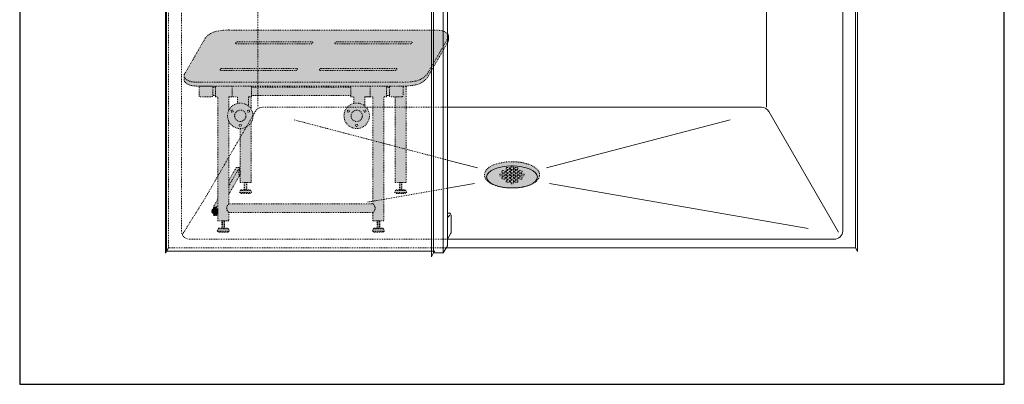
# Model space of a CAD drawing. Units: inches. Extents: x 2 to 891, y -14 to 291.
# Drawn here: x 278 to 394, y 163 to 206 of the extents above; entities that cross this region are included whole.
import ezdxf

# ---------------------------------------------------------------- set-up
doc = ezdxf.new("R2010")
doc.units = ezdxf.units.IN
doc.header["$LTSCALE"] = 0.375
doc.header["$MEASUREMENT"] = 0
doc.linetypes.add('HIDDEN', pattern=[0.375, 0.25, -0.125])
doc.layers.get('0').update_dxf_attribs({"lineweight": 13})
for name, color, linetype, lineweight in [('FACTORY INSTALL', 7, 'Continuous', 13), ('FILL1', 254, 'Continuous', 13), ('HIDDEN', 1, 'HIDDEN', 13), ('OBJECT', 7, 'Continuous', 13), ('OTHERS INSTALL', 7, 'HIDDEN', 13), ('PHEN FILL', 251, 'Continuous', 13), ('Seat Fill Legs', 254, 'Continuous', 13)]:
    doc.layers.add(name, color=color, linetype=linetype, lineweight=lineweight)
doc.layers.add('Seat Fill Top', color=7, linetype='Continuous', lineweight=13, true_color=0xffffff)
doc.layers.add('VPORT', color=5, linetype='Continuous', lineweight=30, plot=False)

# ---------------------------------------------------------------- blocks, each defined once
blk = doc.blocks.new('SD-ISO')
blk.add_ellipse((0, 0), major_axis=(-3, 0), ratio=0.433013)
blk = doc.blocks.new('FRONT PERSPECTIVE')
for p, q in [((40.5, -10.78), (7.62, -10.78)), ((40.88, -11.39), (40.88, -48.43)), ((7.62, -46.78), (-38, -46.78)), ((40.75, -48.18), (9.5, -48.18)), ((40.88, -48.43), (40.5, -47.78)), ((40.75, -48.21), (40.75, -48.18))]:
    blk.add_line(p, q)
blk.add_arc((-38, -45.78), 1, 180, 270)
at = {"layer": 'HIDDEN'}
for p, q in [((30, -10.78), (30, -14.3)), ((39, -45.78), (39, -10.78)), ((40.5, -47.78), (40.5, -10.78)), ((30, -17.53), (30, -31.19)), ((7.62, -31.19), (29.42, -31.19)), ((30.29, -31.69), (36.47, -42.39)), ((7.62, -37.42), (25.72, -32.67)), ((17.03, -42.39), (7.62, -40.75)), ((36.49, -42.39), (38.89, -46.23)), ((7.62, -46.78), (38, -46.78)), ((7.77, -47.78), (40.5, -47.78)), ((9.12, -48.18), (9.25, -48.39)), ((9.12, -48.18), (9.5, -48.18)), ((40.73, -48.18), (40.5, -47.78))]:
    blk.add_line(p, q, dxfattribs=at)
for centre, start, end in [((29.42, -32.19), 30, 90), ((38, -45.78), 270, 360)]:
    blk.add_arc(centre, 1, start, end, dxfattribs=at)
at = {"layer": 'OBJECT'}
for p, q in [((-31.12, 47.71), (-40.75, 31.04)), ((31.12, 47.71), (-31.12, 47.71)), ((-31.12, 47.71), (-31.12, 46.71)), ((31.12, 47.71), (31.12, 46.71)), ((31.12, 47.71), (40.75, 31.04)), ((-31.12, 46.71), (-40.5, 30.47)), ((31.12, 46.71), (-31.12, 46.71)), ((31.12, 46.71), (40.3, 30.82)), ((-30.29, 45.56), (-39, 30.47)), ((-30, -31.19), (-30, 45.65)), ((-29.42, 46.06), (29.42, 46.06)), ((30, 45.41), (30, 30.82)), ((30.29, 45.56), (38.8, 30.82)), ((-40.75, -48.21), (-40.75, 31.04)), ((-40.5, -47.78), (-40.5, 30.47)), ((-40.5, 30.47), (-39, 30.47)), ((-39, -45.78), (-39, 30.47)), ((30, 30.82), (30, -10.78)), ((38.8, 30.82), (39, 30.47)), ((39, -10.78), (39, 30.47)), ((39, 30.47), (40.5, 30.47)), ((40.3, 30.82), (40.5, 30.47)), ((40.5, 30.47), (40.5, -10.78)), ((40.75, 30.82), (40.75, 31.04)), ((40.75, 30.82), (40.75, -48.21)), ((7.62, -47.53), (7.62, -10.78)), ((7.62, -10.78), (8.12, -11.64)), ((9.11, -11.39), (9.5, -12.08)), ((9.11, -11.39), (40.88, -11.39)), ((40.5, -10.78), (40.88, -11.39)), ((8.12, -11.64), (9.25, -11.64)), ((8.12, -48.39), (8.12, -11.64)), ((9.25, -48.39), (9.25, -11.64)), ((9.5, -48.83), (9.5, -12.08)), ((7.62, -31.19), (-29.42, -31.19)), ((-30.29, -31.69), (-38.51, -45.93)), ((-4.07, -38.35), (-25.72, -32.67)), ((4.07, -38.35), (7.62, -37.42)), ((-34.94, -45.52), (-4.41, -40.19)), ((7.62, -40.75), (4.41, -40.19)), ((7.18, -45.94), (7.18, -43.94)), ((7.32, -43.91), (7.62, -44.19)), ((7.43, -43.69), (7.62, -43.69)), ((7.22, -46.07), (7.62, -46.78)), ((7.62, -47.53), (7.62, -47.28)), ((7.62, -47.53), (8.12, -48.39)), ((-40.5, -47.78), (-40.75, -48.21)), ((-40.5, -47.78), (7.77, -47.78)), ((8.12, -48.39), (9.25, -48.39)), ((9.25, -48.39), (9.5, -48.83))]:
    blk.add_line(p, q, dxfattribs=at)
for centre, radius, start, end in [((-29.42, 45.06), 1, 90, 150), ((29.42, 45.06), 1, 30, 90), ((-29.42, -32.19), 1, 90, 150), ((7.43, -43.94), 0.25, 90, 180), ((7.43, -45.94), 0.25, 180, 210)]:
    blk.add_arc(centre, radius, start, end, dxfattribs=at)
blk.add_blockref('SD-ISO', (0, -39.42), dxfattribs=at)
blk = doc.blocks.new('SD-ISO-RNDRD')
at = {"layer": 'FILL1'}
h = blk.add_hatch(color=256, dxfattribs=at)
h.dxf.hatch_style = 2
edge = h.paths.add_edge_path()
edge.add_spline(control_points=[(-3.25, 0), (-3.25, -0.14), (-3.21, -0.28), (-3.07, -0.54), (-2.98, -0.66), (-2.62, -0.97), (-2.3, -1.14), (-1.54, -1.39), (-1.09, -1.48), (-0.17, -1.56), (0.31, -1.56), (1.33, -1.45), (1.85, -1.32), (2.57, -0.99), (2.82, -0.82), (3.11, -0.49), (3.2, -0.34), (3.27, -0.01), (3.25, 0.16), (3.12, 0.47), (3.02, 0.61), (2.75, 0.86), (2.58, 0.97), (1.94, 1.29), (1.35, 1.45), (0.06, 1.58), (-0.62, 1.55), (-1.84, 1.33), (-2.37, 1.13), (-2.91, 0.73), (-3.05, 0.58), (-3.21, 0.29), (-3.25, 0.15), (-3.25, 0)], knot_values=[0, 0, 0, 0, 0.228566, 0.228566, 0.457133, 0.457133, 0.911613, 0.911613, 1.366092, 1.366092, 1.820572, 1.820572, 2.374994, 2.374994, 2.782053, 2.782053, 3.048509, 3.048509, 3.314965, 3.314965, 3.581422, 3.581422, 3.847878, 3.847878, 4.483249, 4.483249, 5.118621, 5.118621, 5.753992, 5.753992, 6.050988, 6.050988, 6.283185, 6.283185, 6.283185, 6.283185], degree=3, periodic=0)
for p, q in [((-1.44, 0.1), (-1.44, -0.1)), ((-1.15, 0.1), (-1.44, 0.1)), ((-1.19, 0.4), (-1.19, 0.35)), ((-1.09, 0.5), (-0.91, 0.5)), ((-1.09, 0.25), (-0.91, 0.25)), ((-1.09, 0.12), (-0.91, 0.12)), ((-0.81, 0.4), (-0.81, 0.35)), ((-0.81, 0.02), (-0.81, -0.03)), ((-0.69, 0.77), (-0.69, 0.72)), ((-0.69, 0.4), (-0.69, 0.35)), ((-0.69, 0.02), (-0.69, -0.03)), ((-0.59, 0.87), (-0.41, 0.87)), ((-0.59, 0.62), (-0.41, 0.62)), ((-0.59, 0.5), (-0.41, 0.5)), ((-0.59, 0.25), (-0.41, 0.25)), ((-0.59, 0.12), (-0.41, 0.12)), ((-0.31, 0.77), (-0.31, 0.72)), ((-0.31, 0.4), (-0.31, 0.35)), ((-0.31, 0.02), (-0.31, -0.03)), ((-0.19, 0.77), (-0.19, 0.72)), ((-0.19, 0.4), (-0.19, 0.35)), ((-0.19, 0.02), (-0.19, -0.03)), ((-0.12, 1.07), (0.13, 1.07)), ((-0.12, 0.87), (-0.12, 1.07)), ((-0.09, 0.62), (0.09, 0.62)), ((-0.09, 0.5), (0.09, 0.5)), ((-0.09, 0.25), (0.09, 0.25)), ((-0.09, 0.12), (0.09, 0.12)), ((0.13, 0.87), (0.13, 1.07)), ((0.19, 0.77), (0.19, 0.72)), ((0.19, 0.4), (0.19, 0.35)), ((0.19, 0.02), (0.19, -0.03)), ((0.31, 0.77), (0.31, 0.72)), ((0.31, 0.4), (0.31, 0.35)), ((0.31, 0.02), (0.31, -0.03)), ((0.41, 0.87), (0.59, 0.87)), ((0.41, 0.62), (0.59, 0.62)), ((0.41, 0.5), (0.59, 0.5)), ((0.41, 0.25), (0.59, 0.25)), ((0.41, 0.12), (0.59, 0.12)), ((0.69, 0.77), (0.69, 0.72)), ((0.69, 0.4), (0.69, 0.35)), ((0.69, 0.02), (0.69, -0.03)), ((0.81, 0.4), (0.81, 0.35)), ((0.81, 0.02), (0.81, -0.03)), ((0.91, 0.5), (1.09, 0.5)), ((0.91, 0.25), (1.09, 0.25)), ((0.91, 0.12), (1.09, 0.12)), ((1.15, 0.1), (1.44, 0.1)), ((1.19, 0.4), (1.19, 0.35)), ((1.44, 0.1), (1.44, -0.1)), ((-1.15, -0.1), (-1.44, -0.1)), ((-1.19, -0.35), (-1.19, -0.4)), ((-1.09, -0.13), (-0.91, -0.13)), ((-1.09, -0.25), (-0.91, -0.25)), ((-1.09, -0.5), (-0.91, -0.5)), ((-0.81, -0.35), (-0.81, -0.4)), ((-0.69, -0.35), (-0.69, -0.4)), ((-0.69, -0.73), (-0.69, -0.78)), ((-0.59, -0.13), (-0.41, -0.13)), ((-0.59, -0.25), (-0.41, -0.25)), ((-0.59, -0.5), (-0.41, -0.5)), ((-0.59, -0.63), (-0.41, -0.63)), ((-0.59, -0.88), (-0.41, -0.88)), ((-0.31, -0.35), (-0.31, -0.4)), ((-0.31, -0.73), (-0.31, -0.78)), ((-0.19, -0.35), (-0.19, -0.4)), ((-0.19, -0.73), (-0.19, -0.78)), ((-0.12, -0.87), (-0.12, -1.07)), ((-0.12, -1.07), (0.13, -1.07)), ((-0.09, -0.13), (0.09, -0.13)), ((-0.09, -0.25), (0.09, -0.25)), ((-0.09, -0.5), (0.09, -0.5)), ((-0.09, -0.63), (0.09, -0.63)), ((0.13, -0.87), (0.13, -1.07)), ((0.19, -0.35), (0.19, -0.4)), ((0.19, -0.73), (0.19, -0.78)), ((0.31, -0.35), (0.31, -0.4)), ((0.31, -0.73), (0.31, -0.78)), ((0.41, -0.13), (0.59, -0.13)), ((0.41, -0.25), (0.59, -0.25)), ((0.41, -0.5), (0.59, -0.5)), ((0.41, -0.63), (0.59, -0.63)), ((0.41, -0.88), (0.59, -0.88)), ((0.69, -0.35), (0.69, -0.4)), ((0.69, -0.73), (0.69, -0.78)), ((0.81, -0.35), (0.81, -0.4)), ((0.91, -0.13), (1.09, -0.13)), ((0.91, -0.25), (1.09, -0.25)), ((0.91, -0.5), (1.09, -0.5)), ((1.15, -0.1), (1.44, -0.1)), ((1.19, -0.35), (1.19, -0.4))]:
    blk.add_line(p, q)
for centre, start, end in [((-1.09, 0.4), 89.9993, 180), ((-1.09, 0.35), 180, 269.9993), ((-1.09, 0.02), 89.9993, 131.4115), ((-0.91, 0.4), 0, 89.9993), ((-0.91, 0.35), 269.9993, 0), ((-0.91, 0.02), 0, 89.9993), ((-0.59, 0.77), 89.9993, 180), ((-0.59, 0.72), 180, 269.9993), ((-0.59, 0.4), 89.9993, 180), ((-0.59, 0.35), 180, 269.9993), ((-0.59, 0.02), 89.9993, 180), ((-0.41, 0.77), 0, 89.9993), ((-0.41, 0.72), 269.9993, 0), ((-0.41, 0.4), 0, 89.9993), ((-0.41, 0.35), 269.9993, 0), ((-0.41, 0.02), 0, 89.9993), ((-0.09, 0.77), 112.0235, 180), ((-0.09, 0.72), 180, 269.9993), ((-0.09, 0.4), 89.9993, 180), ((-0.09, 0.35), 180, 269.9993), ((-0.09, 0.02), 89.9993, 180), ((0.09, 0.72), 269.9993, 0), ((0.09, 0.4), 0, 89.9993), ((0.09, 0.35), 269.9993, 0), ((0.09, 0.02), 0, 89.9993), ((0.09, 0.77), 0, 67.9749), ((0.41, 0.77), 89.9993, 180), ((0.41, 0.72), 180, 269.9993), ((0.41, 0.4), 89.9993, 180), ((0.41, 0.35), 180, 269.9993), ((0.41, 0.02), 89.9993, 180), ((0.59, 0.77), 0, 89.9993), ((0.59, 0.72), 269.9993, 0), ((0.59, 0.4), 0, 89.9993), ((0.59, 0.35), 269.9993, 0), ((0.59, 0.02), 0, 89.9993), ((0.91, 0.4), 89.9993, 180), ((0.91, 0.35), 180, 269.9993), ((0.91, 0.02), 89.9993, 180), ((1.09, 0.4), 0, 89.9993), ((1.09, 0.35), 269.9993, 0), ((1.09, 0.02), 48.5904, 89.9993), ((-1.09, -0.35), 89.9993, 180), ((-1.09, -0.4), 180, 269.9993), ((-1.09, -0.03), 228.5923, 269.9993), ((-0.91, -0.03), 269.9993, 0), ((-0.91, -0.35), 360, 89.9993), ((-0.91, -0.4), 269.9993, 360), ((-0.59, -0.03), 180, 269.9993), ((-0.59, -0.35), 89.9993, 180), ((-0.59, -0.4), 180, 269.9993), ((-0.59, -0.73), 89.9993, 180), ((-0.59, -0.78), 180, 269.9993), ((-0.41, -0.03), 269.9993, 0), ((-0.41, -0.35), 360, 89.9993), ((-0.41, -0.4), 269.9993, 360), ((-0.41, -0.73), 0, 89.9993), ((-0.41, -0.78), 269.9993, 0), ((-0.09, -0.03), 180, 269.9993), ((-0.09, -0.35), 89.9993, 180), ((-0.09, -0.4), 180, 269.9993), ((-0.09, -0.73), 89.9993, 180), ((-0.09, -0.78), 180, 247.9765), ((0.09, -0.03), 269.9993, 0), ((0.09, -0.35), 360, 89.9993), ((0.09, -0.4), 269.9993, 360), ((0.09, -0.73), 0, 89.9993), ((0.09, -0.78), 292.0251, 0), ((0.41, -0.03), 180, 269.9993), ((0.41, -0.35), 89.9993, 180), ((0.41, -0.4), 180, 269.9993), ((0.41, -0.73), 89.9993, 180), ((0.41, -0.78), 180, 269.9993), ((0.59, -0.03), 269.9993, 0), ((0.59, -0.35), 360, 89.9993), ((0.59, -0.4), 269.9993, 360), ((0.59, -0.73), 0, 89.9993), ((0.59, -0.78), 269.9993, 0), ((0.91, -0.03), 180, 269.9993), ((0.91, -0.35), 89.9993, 180), ((0.91, -0.4), 180, 269.9993), ((1.09, -0.03), 269.9993, 311.4096), ((1.09, -0.35), 360, 89.9993), ((1.09, -0.4), 269.9993, 360)]:
    blk.add_arc(centre, 0.1, start, end)
blk.add_open_spline([(-3.25, 0), (-3.25, -0.14), (-3.21, -0.28), (-3.07, -0.54), (-2.98, -0.66), (-2.62, -0.97), (-2.3, -1.14), (-1.54, -1.39), (-1.09, -1.48), (-0.17, -1.56), (0.31, -1.56), (1.33, -1.45), (1.85, -1.32), (2.57, -0.99), (2.82, -0.82), (3.11, -0.49), (3.2, -0.34), (3.27, -0.01), (3.25, 0.16), (3.12, 0.47), (3.02, 0.61), (2.75, 0.86), (2.58, 0.97), (1.94, 1.29), (1.35, 1.45), (0.06, 1.58), (-0.62, 1.55), (-1.84, 1.33), (-2.37, 1.13), (-2.91, 0.73), (-3.05, 0.58), (-3.21, 0.29), (-3.25, 0.15), (-3.25, 0)], degree=3, knots=[0, 0, 0, 0, 0.228566, 0.228566, 0.457133, 0.457133, 0.911613, 0.911613, 1.366092, 1.366092, 1.820572, 1.820572, 2.374994, 2.374994, 2.782053, 2.782053, 3.048509, 3.048509, 3.314965, 3.314965, 3.581422, 3.581422, 3.847878, 3.847878, 4.483249, 4.483249, 5.118621, 5.118621, 5.753992, 5.753992, 6.050988, 6.050988, 6.283185, 6.283185, 6.283185, 6.283185])
blk = doc.blocks.new('SE2216PHSO WW iso')
at = {"layer": 'PHEN FILL'}
h = blk.add_hatch(color=251, dxfattribs=at)
h.paths.add_polyline_path([(17.2, 23.3), (8.34, 23.3, 0.290734), (8.15, 23.18, 0.529502), (8.21, 23.09), (17.08, 23.09, 0.290734), (17.27, 23.21, 0.529502)], flags=17)
h.paths.add_polyline_path([(28.91, 23.3), (20.05, 23.3, 0.290734), (19.86, 23.18, 0.529502), (19.92, 23.09), (28.79, 23.09, 0.290734), (28.98, 23.21, 0.529502)], flags=17)
h.paths.add_polyline_path([(27.1, 20.17), (18.24, 20.17, 0.290734), (18.05, 20.04, 0.529502), (18.11, 19.95), (26.98, 19.95, 0.290734), (27.17, 20.07, 0.529502)], flags=17)
h.paths.add_polyline_path([(15.39, 20.17), (6.52, 20.17, 0.290734), (6.33, 20.04, 0.529502), (6.4, 19.95), (15.27, 19.95, 0.290734), (15.46, 20.07, 0.529502)], flags=17)
h.paths.add_polyline_path([(30.75, 19.07), (33.19, 23.29, 0.119026), (33.24, 23.5), (33.24, 23.95, -0.119026), (33.19, 23.74), (30.75, 19.52, -0.163275), (29.51, 18.72, -0.043825), (27.94, 18.54), (3.81, 18.54, -0.039972), (2.87, 18.61, -0.142405), (2.19, 19, -0.173739), (2.07, 19.29), (2.07, 18.84, 0.173739), (2.19, 18.55, 0.142405), (2.87, 18.16, 0.039972), (3.81, 18.09), (27.94, 18.09, 0.043825), (29.51, 18.27, 0.163275)])
at = {"layer": 'Seat Fill Legs'}
blk.add_hatch(color=256, dxfattribs=at).paths.add_polyline_path([(5.35, 18.09), (3.95, 18.09, 0.388244), (3.84, 17.97), (3.84, 16.97, 0.414214), (3.96, 16.84), (5.34, 16.84, 0.414214), (5.47, 16.97), (5.47, 17.97, 0.390332)])
h = blk.add_hatch(color=256, dxfattribs=at)
h.paths.add_polyline_path([(7.34, 16.75, -0.414214), (7.44, 16.84), (7.74, 16.84), (7.74, 18.09), (5.79, 18.09), (5.79, 16.84), (5.95, 16.84, -0.414214), (6.04, 16.75), (6.04, 2.18), (7.34, 2.18), (7.34, 3.18, -0.510387), (7.34, 4.18), (7.34, 13.94, -0.22356), (7.34, 15.21)])
h.paths.add_polyline_path([(9.97, 13.77, -0.263136), (8.67, 13.08), (8.67, 6.72), (9.97, 6.72)])
h.paths.add_polyline_path([(24.34, 4.18), (7.34, 4.18, 0.510238), (7.34, 3.18), (24.34, 3.18, 0.509845)])
h.paths.add_polyline_path([(7.4, 0.98), (5.98, 0.98), (6.17, 0.86), (7.22, 0.86)])
h.paths.add_polyline_path([(7.3, 1.23), (6.08, 1.23), (5.98, 0.98), (7.4, 0.98)])
h.paths.add_polyline_path([(7.19, 1.31), (6.19, 1.31, 0.414214), (6.13, 1.25), (6.13, 1.23), (7.25, 1.23), (7.25, 1.25, 0.414214)])
h.paths.add_polyline_path([(6.59, 2.18), (6.54, 2.18), (6.54, 1.31), (6.59, 1.31)])
h.paths.add_polyline_path([(6.8, 2.18), (6.59, 2.18), (6.59, 1.31), (6.8, 1.31)])
h.paths.add_polyline_path([(6.85, 2.18), (6.8, 2.18), (6.8, 1.31), (6.85, 1.31)])
h.paths.add_polyline_path([(10.03, 5.53), (8.6, 5.53), (8.79, 5.41), (9.84, 5.41)])
h.paths.add_polyline_path([(9.93, 5.78), (8.7, 5.78), (8.6, 5.53), (10.03, 5.53)])
h.paths.add_polyline_path([(9.82, 5.86), (8.82, 5.86, 0.414214), (8.76, 5.79), (8.76, 5.78), (9.88, 5.78), (9.88, 5.79, 0.414214)])
h.paths.add_polyline_path([(9.21, 6.72), (9.16, 6.72), (9.16, 5.86), (9.21, 5.86)])
h.paths.add_polyline_path([(9.42, 6.72), (9.21, 6.72), (9.21, 5.86), (9.42, 5.86)])
h.paths.add_polyline_path([(9.47, 6.72), (9.42, 6.72), (9.42, 5.86), (9.47, 5.86)])
h.paths.add_polyline_path([(25.7, 0.98), (24.28, 0.98), (24.46, 0.86), (25.51, 0.86)])
h.paths.add_polyline_path([(25.6, 1.23), (24.38, 1.23), (24.28, 0.98), (25.7, 0.98)])
h.paths.add_polyline_path([(24.88, 2.18), (24.83, 2.18), (24.83, 1.31), (24.88, 1.31)])
h.paths.add_polyline_path([(25.09, 2.18), (24.88, 2.18), (24.88, 1.31), (25.09, 1.31)])
h.paths.add_polyline_path([(25.14, 2.18), (25.09, 2.18), (25.09, 1.31), (25.14, 1.31)])
h.paths.add_polyline_path([(25.49, 1.31), (24.49, 1.31, 0.414214), (24.43, 1.25), (24.43, 1.23), (25.55, 1.23), (25.55, 1.25, 0.414214)])
h.paths.add_polyline_path([(28.33, 5.53), (26.9, 5.53), (27.09, 5.41), (28.14, 5.41)])
h.paths.add_polyline_path([(28.23, 5.78), (27, 5.78), (26.9, 5.53), (28.33, 5.53)])
h.paths.add_polyline_path([(28.11, 5.86), (27.12, 5.86, 0.414214), (27.05, 5.79), (27.05, 5.78), (28.17, 5.78), (28.17, 5.79, 0.414214)])
h.paths.add_polyline_path([(27.51, 6.72), (27.46, 6.72), (27.46, 5.86), (27.51, 5.86)])
h.paths.add_polyline_path([(27.72, 6.72), (27.51, 6.72), (27.51, 5.86), (27.72, 5.86)])
h.paths.add_polyline_path([(27.77, 6.72), (27.72, 6.72), (27.72, 5.86), (27.77, 5.86)])
h.paths.add_polyline_path([(28.26, 18.11, -0.00901), (27.94, 18.09), (27.78, 18.09, -0.440669), (27.91, 17.97), (27.91, 16.97, -0.414214), (27.79, 16.84), (26.96, 16.84), (26.96, 6.72), (28.26, 6.72)])
h.paths.add_polyline_path([(25.64, 16.75, -0.414438), (25.73, 16.84), (25.96, 16.84), (25.96, 18.09), (24.01, 18.09), (24.01, 16.84), (24.24, 16.84, -0.413309), (24.34, 16.75), (24.34, 4.18, -0.509845), (24.34, 3.18), (24.34, 2.18), (25.64, 2.18)])
h.paths.add_polyline_path([(10.02, 18.09), (7.74, 18.09), (7.74, 16.84), (8.27, 16.84, -0.414214), (8.36, 16.75), (8.36, 16.04, -0.235343), (9.66, 15.73), (9.66, 16.75, -0.414214), (9.76, 16.84), (10.02, 16.84)])
h.paths.add_polyline_path([(9.97, 16.84), (9.76, 16.84, 0.414214), (9.66, 16.75), (9.66, 15.73, -0.077592), (9.97, 15.38)])
h.paths.add_polyline_path([(8.05, 14.73, 1), (9.35, 14.42, 1)], flags=16)
h.paths.add_polyline_path([(8.05, 15.93, 0.134929), (7.45, 15.4, 7.411291)])
h.paths.add_polyline_path([(9.35, 14.42, -1), (8.05, 14.73, -1)], flags=16)
h.paths.add_polyline_path([(9.55, 15.14, -1), (9.8, 15.14, -1)], flags=16)
h.paths.add_polyline_path([(8.82, 13.45, -1), (8.57, 13.45, -1)], flags=16)
h.paths.add_polyline_path([(7.6, 15.14, -1), (7.85, 15.14, -1)], flags=16)
h.paths.add_polyline_path([(24.01, 18.09), (21.73, 18.09), (21.73, 16.84), (21.99, 16.84, -0.415125), (22.09, 16.75), (22.09, 16.04, -0.170625), (23.08, 15.93, -0.06222), (23.39, 15.73), (23.39, 16.75, -0.414214), (23.48, 16.84), (24.01, 16.84)])
h.paths.add_polyline_path([(23.08, 15.93, 0.170625), (22.09, 16.04, 3.197398), (23.68, 15.4, 0.134929)])
h.paths.add_polyline_path([(23.08, 14.42, -1), (21.78, 14.73, -1)], flags=0)
h.paths.add_polyline_path([(23.53, 15.14, -1), (23.28, 15.14, -1)], flags=16)
h.paths.add_polyline_path([(21.58, 15.14, -1), (21.33, 15.14, -1)], flags=16)
h.paths.add_polyline_path([(22.55, 13.45, -1), (22.3, 13.45, -1)], flags=16)
h.paths.add_polyline_path([(21.78, 14.73, 1), (23.08, 14.42, 1)], flags=16)
h.paths.add_polyline_path([(5.79, 17.97), (5.47, 17.97), (5.47, 16.97), (5.79, 16.97)])
h.paths.add_polyline_path([(27.91, 17.97, 0.440669), (27.78, 18.09), (26.4, 18.09, 0.390332), (26.29, 17.97), (26.29, 16.97, 0.414214), (26.41, 16.84), (27.79, 16.84, 0.414214), (27.91, 16.97)])
h.paths.add_polyline_path([(26.29, 17.97), (25.96, 17.97), (25.96, 16.97), (26.29, 16.97)])
h.paths.add_polyline_path([(21.73, 17.97), (10.02, 17.97), (10.02, 16.97), (21.73, 16.97)])
h = blk.add_hatch(color=256, dxfattribs=at)
h.paths.add_polyline_path([(8.59, 7.47), (8.59, 7.61), (8.52, 7.61), (8.52, 8.11), (8.59, 8.11), (8.59, 8.47), (7.34, 6.31), (7.34, 5.31)])
h.paths.add_polyline_path([(8.67, 8.11), (8.52, 8.11), (8.52, 7.61), (8.59, 7.61), (8.67, 7.61)])
h.paths.add_polyline_path([(6.04, 4.71), (5.52, 3.81), (5.9, 3.81), (6.04, 4.06)])
h.paths.add_polyline_path([(6.04, 4.06), (5.9, 3.81), (5.9, 3.56), (6.04, 3.56)])
h.paths.add_polyline_path([(6.04, 3.06), (6.04, 3.06), (5.9, 3.06), (5.9, 2.81)])
h.paths.add_polyline_path([(8.59, 8.47), (8.22, 8.47), (7.34, 6.96), (7.34, 6.31)])
h = blk.add_hatch(color=256, dxfattribs=at)
h.paths.add_polyline_path([(6.04, 3.56), (5.9, 3.56), (5.9, 3.06), (6.04, 3.06)])
h.paths.add_polyline_path([(5.9, 3.56), (5.9, 3.81), (5.52, 3.81), (5.52, 2.81), (5.9, 2.81)])
h.paths.add_polyline_path([(5.51, 3.56), (5.45, 3.56), (5.45, 3.06), (5.51, 3.06)])
h.paths.add_polyline_path([(5.45, 3.56, 0.536785), (5.45, 3.06)])
at = {"layer": 'Seat Fill Top'}
h = blk.add_hatch(color=256, dxfattribs=at)
h.paths.add_polyline_path([(33.19, 23.74, 0.302952), (33.13, 24.26, 0.142405), (32.44, 24.64, 0.039972), (31.5, 24.71), (7.38, 24.71, 0.043825), (5.8, 24.54, 0.163275), (4.56, 23.74), (2.13, 19.52, 0.302952), (2.19, 19, 0.142405), (2.87, 18.61, 0.039972), (3.81, 18.54), (27.94, 18.54, 0.043825), (29.51, 18.72, 0.163275), (30.75, 19.52)])
h.paths.add_polyline_path([(17.26, 23.2), (17.26, 23.19, -0.267949), (17.08, 23.09), (8.21, 23.09, -0.57735), (8.15, 23.19), (8.16, 23.2, -0.267949), (8.34, 23.3), (17.2, 23.3, -0.57735)], flags=16)
h.paths.add_polyline_path([(19.86, 23.19), (19.87, 23.2, -0.267949), (20.05, 23.3), (28.91, 23.3, -0.57735), (28.97, 23.2), (28.97, 23.19, -0.267949), (28.79, 23.09), (19.92, 23.09, -0.57735)], flags=16)
h.paths.add_polyline_path([(18.24, 20.17), (27.1, 20.17, -0.57735), (27.16, 20.06), (27.16, 20.05, -0.267949), (26.98, 19.95), (18.11, 19.95, -0.57735), (18.05, 20.05), (18.05, 20.06, -0.267949)], flags=16)
h.paths.add_polyline_path([(15.45, 20.06), (15.45, 20.05, -0.267949), (15.27, 19.95), (6.4, 19.95, -0.57735), (6.34, 20.05), (6.34, 20.06, -0.267949), (6.52, 20.17), (15.39, 20.17, -0.57735)], flags=16)
for p, q in [((33.19, 23.74), (33.12, 23.62)), ((33.19, 23.29), (33.12, 23.17)), ((33.24, 23.95), (33.24, 23.5))]:
    blk.add_line(p, q)
for centre, radius, start, end in [((32.13, 23.27), 1.41, 44.6498, 45.1564), ((32.77, 23.95), 0.471, 332.9805, 40.3976), ((32.77, 23.5), 0.471, 332.9805, 0.1316)]:
    blk.add_arc(centre, radius, start, end)
at = {"layer": 'HIDDEN'}
for p, q in [((7.38, 24.71), (31.49, 24.71)), ((4.56, 23.74), (2.13, 19.52)), ((8.34, 23.3), (17.2, 23.3)), ((20.05, 23.3), (28.91, 23.3)), ((33.12, 23.62), (30.75, 19.52)), ((8.16, 23.2), (8.15, 23.19)), ((8.21, 23.09), (17.08, 23.09)), ((17.26, 23.2), (17.26, 23.19)), ((19.87, 23.2), (19.86, 23.19)), ((19.92, 23.09), (28.79, 23.09)), ((28.97, 23.2), (28.97, 23.19)), ((33.12, 23.17), (30.75, 19.07)), ((6.34, 20.06), (6.34, 20.05)), ((6.4, 19.95), (15.27, 19.95)), ((6.52, 20.17), (15.39, 20.17)), ((15.45, 20.06), (15.45, 20.05)), ((18.05, 20.06), (18.05, 20.05)), ((18.11, 19.95), (26.98, 19.95)), ((18.24, 20.17), (27.1, 20.17)), ((27.16, 20.06), (27.16, 20.05)), ((2.07, 18.86), (2.07, 19.31)), ((3.78, 18.54), (27.94, 18.54)), ((27.94, 18.09), (3.78, 18.09)), ((3.84, 17.97), (3.84, 16.97)), ((3.95, 18.09), (5.35, 18.09)), ((5.47, 17.97), (5.79, 17.97)), ((5.47, 17.97), (5.47, 16.97)), ((5.79, 18.09), (5.79, 16.84)), ((7.74, 18.09), (7.74, 16.84)), ((10.02, 18.09), (10.02, 16.84)), ((21.73, 17.97), (10.02, 17.97)), ((21.73, 18.09), (21.73, 16.84)), ((24.01, 18.09), (24.01, 16.84)), ((25.96, 18.09), (25.96, 16.84)), ((25.96, 17.97), (26.29, 17.97)), ((26.29, 17.97), (26.29, 16.97)), ((27.91, 17.97), (27.91, 16.97)), ((28.26, 18.11), (28.26, 6.72)), ((3.96, 16.84), (5.34, 16.84)), ((5.47, 16.97), (5.79, 16.97)), ((5.79, 16.84), (5.95, 16.84)), ((6.04, 2.18), (6.04, 16.75)), ((7.34, 16.75), (7.34, 15.21)), ((7.44, 16.84), (8.27, 16.84)), ((8.36, 16.75), (8.36, 16.04)), ((9.66, 16.75), (9.66, 15.73)), ((10.02, 16.84), (9.76, 16.84)), ((9.97, 16.84), (9.97, 15.38)), ((10.02, 16.97), (21.73, 16.97)), ((21.73, 16.84), (21.99, 16.84)), ((21.73, 16.84), (21.89, 16.84)), ((22.09, 16.75), (22.09, 16.04)), ((23.39, 16.75), (23.39, 15.73)), ((24.01, 16.84), (23.48, 16.84)), ((23.6, 16.84), (24.24, 16.84)), ((24.34, 4.18), (24.34, 16.75)), ((25.64, 16.75), (25.64, 2.18)), ((25.96, 16.84), (25.73, 16.84)), ((26.29, 16.97), (25.96, 16.97)), ((27.79, 16.84), (26.41, 16.84)), ((26.96, 6.72), (26.96, 16.84)), ((7.34, 13.94), (7.34, 4.18)), ((8.67, 6.72), (8.67, 13.08)), ((9.97, 13.77), (9.97, 6.72)), ((8.22, 8.47), (7.34, 6.96)), ((7.34, 6.31), (8.59, 8.47)), ((8.59, 7.47), (7.34, 5.31)), ((9.97, 6.72), (8.67, 6.72)), ((8.82, 5.86), (9.82, 5.86)), ((26.96, 6.72), (28.26, 6.72)), ((27.12, 5.86), (28.11, 5.86)), ((6.04, 4.71), (5.52, 3.81)), ((8.6, 5.53), (8.7, 5.78)), ((10.03, 5.53), (8.6, 5.53)), ((8.6, 5.53), (8.79, 5.41)), ((8.7, 5.78), (9.93, 5.78)), ((8.76, 5.79), (8.76, 5.78)), ((8.79, 5.41), (9.84, 5.41)), ((9.84, 5.41), (10.03, 5.53)), ((9.88, 5.79), (9.88, 5.78)), ((9.93, 5.78), (10.03, 5.53)), ((26.9, 5.53), (27, 5.78)), ((28.33, 5.53), (26.9, 5.53)), ((26.9, 5.53), (27.09, 5.41)), ((27, 5.78), (28.23, 5.78)), ((27.05, 5.79), (27.05, 5.78)), ((27.09, 5.41), (28.14, 5.41)), ((28.14, 5.41), (28.33, 5.53)), ((28.17, 5.79), (28.17, 5.78)), ((28.23, 5.78), (28.33, 5.53)), ((5.9, 3.81), (6.04, 4.06)), ((7.34, 4.18), (24.34, 4.18)), ((6.04, 3.06), (5.9, 2.81)), ((7.34, 3.18), (7.34, 2.18)), ((24.34, 3.18), (7.34, 3.18)), ((24.34, 2.18), (24.34, 3.18)), ((5.98, 0.98), (6.08, 1.23)), ((7.34, 2.18), (6.04, 2.18)), ((6.08, 1.23), (7.3, 1.23)), ((6.13, 1.25), (6.13, 1.23)), ((6.19, 1.31), (7.19, 1.31)), ((7.25, 1.25), (7.25, 1.23)), ((7.3, 1.23), (7.4, 0.98)), ((24.28, 0.98), (24.38, 1.23)), ((24.34, 2.18), (25.64, 2.18)), ((24.38, 1.23), (25.6, 1.23)), ((24.43, 1.25), (24.43, 1.23)), ((24.49, 1.31), (25.49, 1.31)), ((25.55, 1.25), (25.55, 1.23)), ((25.6, 1.23), (25.7, 0.98)), ((7.4, 0.98), (5.98, 0.98)), ((5.98, 0.98), (6.17, 0.86)), ((6.17, 0.86), (7.22, 0.86)), ((7.22, 0.86), (7.4, 0.98)), ((25.7, 0.98), (24.28, 0.98)), ((24.28, 0.98), (24.46, 0.86)), ((24.46, 0.86), (25.51, 0.86)), ((25.51, 0.86), (25.7, 0.98))]:
    blk.add_line(p, q, dxfattribs=at)
for points in [[(8.22, 8.47), (8.59, 8.47), (8.59, 8.11)], [(8.59, 7.61), (8.59, 7.47)]]:
    blk.add_lwpolyline(points, dxfattribs=at)
for points in [[(8.67, 8.11), (8.52, 8.11), (8.52, 7.61), (8.67, 7.61)], [(9.16, 6.72), (9.47, 6.72), (9.47, 5.86), (9.16, 5.86)], [(9.21, 6.72), (9.42, 6.72), (9.42, 5.86), (9.21, 5.86)], [(27.46, 6.72), (27.77, 6.72), (27.77, 5.86), (27.46, 5.86)], [(27.51, 6.72), (27.72, 6.72), (27.72, 5.86), (27.51, 5.86)], [(5.51, 3.56), (5.45, 3.56), (5.45, 3.06), (5.51, 3.06)], [(5.9, 2.81), (5.52, 2.81), (5.52, 3.81), (5.9, 3.81)], [(6.04, 3.56), (5.9, 3.56), (5.9, 3.06), (6.04, 3.06)], [(6.54, 2.18), (6.85, 2.18), (6.85, 1.31), (6.54, 1.31)], [(6.59, 2.18), (6.8, 2.18), (6.8, 1.31), (6.59, 1.31)], [(24.83, 2.18), (25.14, 2.18), (25.14, 1.31), (24.83, 1.31)], [(24.88, 2.18), (25.09, 2.18), (25.09, 1.31), (24.88, 1.31)]]:
    blk.add_lwpolyline(points, close=True, dxfattribs=at)
for centre in [(7.73, 15.14), (9.67, 15.14), (21.45, 15.14), (23.4, 15.14), (8.7, 13.45), (22.43, 13.45)]:
    blk.add_circle(centre, 0.125, dxfattribs=at)
for centre, radius, start, end in [((6.37, 22.29), 2.32, 104.1852, 141.2777), ((7.59, 15.68), 9.04, 91.3861, 101.4236), ((31.52, 18.8), 5.91, 80.9854, 90.1415), ((32.13, 23.27), 1.41, 45.1564, 77.0686), ((8.34, 23.09), 0.21, 90, 150), ((17.2, 23.23), 0.07, 330, 90), ((20.05, 23.09), 0.21, 90, 150), ((28.91, 23.23), 0.07, 330, 90), ((8.21, 23.16), 0.07, 150, 270), ((17.08, 23.3), 0.21, 270, 330), ((19.92, 23.16), 0.07, 150, 270), ((28.79, 23.3), 0.21, 270, 330), ((6.4, 20.02), 0.07, 150, 270), ((6.52, 19.96), 0.21, 90, 150), ((15.27, 20.16), 0.21, 270, 330), ((15.39, 20.1), 0.07, 330, 90), ((18.11, 20.02), 0.07, 150, 270), ((18.24, 19.96), 0.21, 90, 150), ((26.98, 20.16), 0.21, 270, 330), ((27.1, 20.1), 0.07, 330, 90), ((2.54, 19.3), 0.471, 152.9805, 220.3976), ((2.54, 18.85), 0.471, 179.0268, 220.3976), ((3.19, 19.99), 1.41, 224.6498, 257.0686), ((3.8, 24.45), 5.91, 260.9854, 270.1415), ((27.72, 27.57), 9.04, 271.3861, 281.4236), ((28.94, 20.97), 2.32, 284.1852, 321.2777), ((28.94, 20.52), 2.32, 284.1852, 321.2777), ((3.19, 19.54), 1.41, 224.6498, 257.0686), ((3.8, 24), 5.91, 260.9854, 270.1415), ((3.96, 17.97), 0.125, 95.1264, 180), ((5.34, 17.97), 0.125, 359.5834, 84.8726), ((26.41, 17.97), 0.125, 95.1274, 180.4166), ((27.79, 17.97), 0.125, 0, 84.8736), ((27.72, 27.12), 9.04, 271.3861, 281.4236), ((3.96, 16.97), 0.125, 180, 270), ((5.34, 16.97), 0.125, 270, 0), ((5.95, 16.75), 0.094, 0, 90), ((7.44, 16.75), 0.094, 90, 180), ((8.27, 16.75), 0.094, 360, 90), ((9.76, 16.75), 0.094, 90, 180), ((21.99, 16.75), 0.094, 360, 90), ((23.48, 16.75), 0.094, 90, 180), ((24.24, 16.75), 0.094, 0.2506, 89.9996), ((25.73, 16.75), 0.094, 90.0004, 179.7494), ((26.41, 16.97), 0.125, 180, 270), ((27.79, 16.97), 0.125, 270, 0), ((8.7, 14.58), 1.5, 146.4427, 115.7048), ((8.7, 14.58), 1.5, 115.7048, 146.4427), ((8.7, 14.58), 0.668, 346.9666, 166.9666), ((22.43, 14.58), 1.5, 64.2952, 33.5573), ((22.43, 14.58), 0.668, 346.9666, 166.9666), ((22.43, 14.58), 1.5, 33.5573, 64.2952), ((8.7, 14.58), 0.668, 166.9666, 346.9666), ((22.43, 14.58), 0.668, 166.9666, 346.9666), ((8.82, 5.79), 0.062, 90, 180), ((9.82, 5.79), 0.062, 0, 90), ((27.12, 5.79), 0.062, 90, 180), ((28.11, 5.79), 0.062, 0, 90), ((5.62, 3.31), 0.3, 123.5476, 236.4524), ((7.71, 3.68), 0.618, 125.9352, 234.0648), ((23.98, 3.68), 0.618, 305.971, 54.029), ((6.19, 1.25), 0.062, 90, 180), ((7.19, 1.25), 0.062, 0, 90), ((24.49, 1.25), 0.062, 90, 180), ((25.49, 1.25), 0.062, 0, 90)]:
    blk.add_arc(centre, radius, start, end, dxfattribs=at)
at = {"layer": 'OBJECT'}
for p, q in [((31.24, 24.71), (31.24, 19.92)), ((31.49, 24.71), (31.49, 20.35)), ((32.62, 24.59), (32.62, 22.3)), ((33.12, 24.26), (33.12, 23.17))]:
    blk.add_line(p, q, dxfattribs=at)

msp = doc.modelspace()

# ---------------------------------------------------------------- linework, layer by layer
at = {"layer": 'VPORT'}
msp.add_lwpolyline([(277.58, 163.27), (393.71, 163.27), (393.71, 291.5), (277.58, 291.5)], close=True, dxfattribs=at)

# ---------------------------------------------------------------- block references
at = {"layer": 'FACTORY INSTALL'}
msp.add_blockref('SE2216PHSO WW iso', (294.9, 180.39), dxfattribs=at)
at = {"layer": 'OBJECT', "xscale": -1}
msp.add_blockref('FRONT PERSPECTIVE', (335.65, 227.17), dxfattribs=at)
at = {"layer": 'OTHERS INSTALL'}
msp.add_blockref('SD-ISO-RNDRD', (335.65, 188), dxfattribs=at)

doc.saveas('drawing.dxf')
